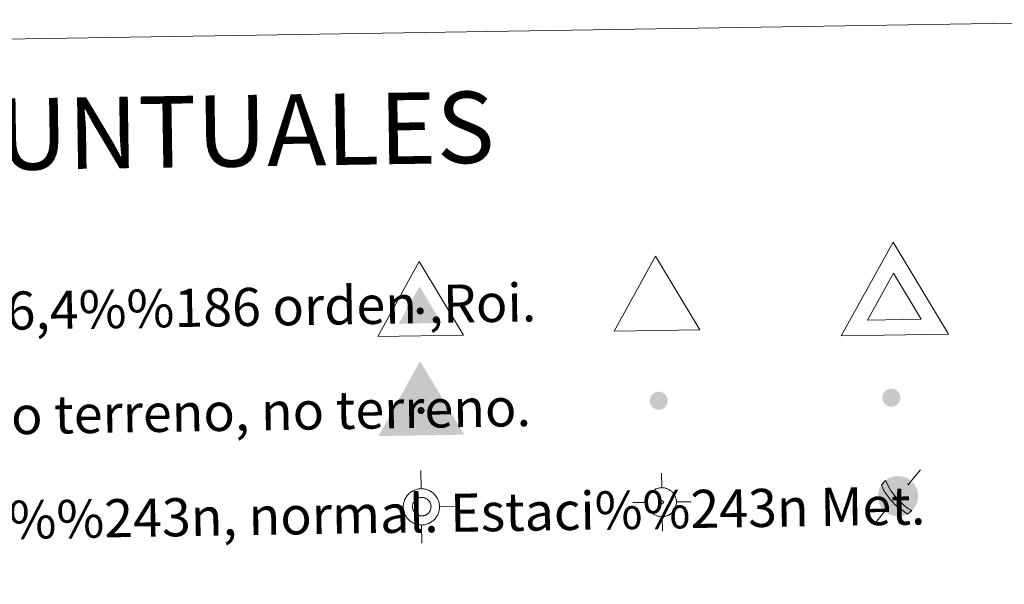
# Model space of a CAD drawing. Units: metres. Extents: x 605720 to 610222, y 4782069 to 4785109.
# Drawn here: x 606264 to 606471, y 4783694 to 4783813 of the extents above; entities that cross this region are included whole.
import ezdxf
from ezdxf.enums import TextEntityAlignment as Align

# ---------------------------------------------------------------- set-up
doc = ezdxf.new("R2010")
doc.units = ezdxf.units.M
doc.header["$MEASUREMENT"] = 0
for name, color, linetype, lineweight in [('Nivel 63', 7, 'Continuous', 0), ('Nivel 7', 7, 'Continuous', 0), ('Nivel 8', 7, 'Continuous', 0), ('Nivel 9', 7, 'Continuous', 0)]:
    doc.layers.add(name, color=color, linetype=linetype, lineweight=lineweight)
doc.styles.add('Style-arial', font='arial.shx', dxfattribs={"bigfont": 'arialbig.shx'})

# ---------------------------------------------------------------- blocks, each defined once
blk = doc.blocks.new('5VG4OR')
at = {"layer": 'Nivel 8', "color": 250, "linetype": 'Continuous', "lineweight": 0}
blk.add_3dface([(90.16, -52), (-89.83, -52.01), (-0.34, 104)], dxfattribs=at)
blk = doc.blocks.new('5VROI')
at = {"layer": 'Nivel 8', "color": 250, "linetype": 'Continuous', "lineweight": 0}
for points in [[(111.18, -65), (-113.82, -65), (-1.94, 130)], [(-1.94, 65), (54.31, -32.5), (-58.19, -32.5)]]:
    blk.add_3dface(points, dxfattribs=at)
blk = doc.blocks.new('5VG1OR')
at = {"layer": 'Nivel 8', "linetype": 'Continuous', "lineweight": 0}
for points in [[(-0.5, -26.2), (-0.5, -7.7), (-0.4, -7.5, -0.952348), (-0.4, 7.5), (-0.5, 7.3), (-0.5, 51.8), (-45.5, -26.2)], [(-0.5, -26.2), (44.5, -26.2), (-0.5, 51.8), (-0.5, 7.3), (-0.4, 7.5, -1.050273), (-0.4, -7.5), (-0.5, -7.7)]]:
    blk.add_hatch(color=250, dxfattribs=at).paths.add_polyline_path(points)
h = blk.add_hatch(color=1, dxfattribs=at)
edge = h.paths.add_edge_path()
edge.add_arc((0, 0), 7.5, 0, 360)
at = {"layer": 'Nivel 8', "color": 250, "linetype": 'Continuous', "lineweight": 0}
blk.add_3dface([(90, -52.2), (-90, -52.2), (-0.5, 103.8)], dxfattribs=at)
blk = doc.blocks.new('5NIVA')
at = {"layer": 'Nivel 8', "color": 7, "linetype": 'Continuous', "lineweight": 0, "flags": 128}
for points in [[(0.73, 30.93), (0.73, 62.79)], [(32.59, -0.93), (32.35, 0.57), (32.35, 2.33), (32.09, 3.83), (31.84, 5.59), (31.35, 7.1), (30.84, 8.85), (30.35, 10.36), (29.83, 11.87), (29.08, 13.36), (28.08, 14.87), (27.33, 16.37), (26.32, 17.63), (25.31, 19.13), (24.31, 20.4), (23.06, 21.4), (22.06, 22.65), (20.8, 23.65), (19.3, 24.66), (18.04, 25.66), (16.54, 26.42), (15.03, 27.42), (13.53, 28.17), (12.02, 28.68), (10.51, 29.17), (8.76, 29.68), (7.25, 30.17), (5.5, 30.43), (3.99, 30.69), (2.24, 30.69), (0.73, 30.93), (-0.78, 30.69), (-2.53, 30.69), (-4.04, 30.43), (-5.78, 30.17), (-7.3, 29.68), (-9.04, 29.17), (-10.56, 28.68), (-12.07, 28.17), (-13.57, 27.42), (-15.07, 26.42), (-16.57, 25.66), (-17.84, 24.66), (-19.34, 23.65), (-20.6, 22.65), (-21.6, 21.4), (-22.84, 20.4), (-23.85, 19.13), (-24.86, 17.63), (-25.87, 16.37), (-26.62, 14.87), (-27.62, 13.36), (-28.37, 11.87), (-28.88, 10.36), (-29.37, 8.85), (-29.88, 7.1), (-30.37, 5.59), (-30.63, 3.83), (-30.88, 2.33), (-30.88, 0.57), (-31.13, -0.93), (-30.88, -2.43), (-30.88, -4.2), (-30.63, -5.7), (-30.37, -7.45), (-29.88, -8.96), (-29.37, -10.71), (-28.88, -12.23), (-28.37, -13.73), (-27.62, -15.23), (-26.62, -16.73), (-25.87, -18.24), (-24.86, -19.49), (-23.85, -21), (-22.84, -22.26), (-21.6, -23.26), (-20.6, -24.51), (-19.34, -25.52), (-17.84, -26.52), (-16.57, -27.52), (-15.07, -28.29), (-13.57, -29.29), (-12.07, -30.03), (-10.56, -30.54), (-9.04, -31.04), (-7.3, -31.55), (-5.78, -32.04), (-4.04, -32.29), (-2.53, -32.55), (-0.78, -32.55), (0.73, -32.79), (2.24, -32.55), (3.99, -32.55), (5.5, -32.29), (7.25, -32.04), (8.76, -31.55), (10.51, -31.04), (12.02, -30.54), (13.53, -30.03), (15.03, -29.29), (16.54, -28.29)], [(17.61, -0.55), (17.57, 0.29), (17.51, 1.15), (17.41, 1.95), (17.27, 2.79), (17.07, 3.65), (16.81, 4.45), (16.57, 5.25), (16.21, 5.99), (15.81, 6.75), (15.41, 7.55), (15.01, 8.29), (14.51, 8.95), (14.01, 9.65), (13.47, 10.25), (12.87, 10.85), (12.27, 11.45), (11.61, 11.99), (10.97, 12.49), (10.27, 13.05), (9.57, 13.45), (8.77, 13.85), (8.01, 14.25), (7.27, 14.55), (6.41, 14.79), (5.61, 15.05), (4.81, 15.29), (3.97, 15.39), (3.11, 15.55), (2.27, 15.59), (1.41, 15.59), (0.61, 15.59), (-0.29, 15.55), (-1.13, 15.39), (-1.93, 15.29), (-2.79, 15.05), (-3.59, 14.79), (-4.39, 14.55), (-5.19, 14.25), (-5.93, 13.85), (-6.69, 13.45), (-7.43, 13.05), (-8.09, 12.49), (-8.79, 11.99), (-9.39, 11.45), (-9.99, 10.85), (-10.59, 10.25), (-11.13, 9.65), (-11.69, 8.95), (-12.19, 8.29), (-12.59, 7.55), (-12.99, 6.75), (-13.39, 5.99), (-13.69, 5.25), (-13.99, 4.45), (-14.19, 3.65), (-14.39, 2.79), (-14.59, 1.95), (-14.69, 1.15), (-14.73, 0.29), (-14.79, -0.55), (-14.73, -1.41), (-14.69, -2.31), (-14.59, -3.11), (-14.39, -3.91), (-14.19, -4.81), (-13.99, -5.55), (-13.69, -6.35), (-13.39, -7.15), (-12.99, -7.91), (-12.59, -8.61), (-12.19, -9.41), (-11.69, -10.11), (-11.13, -10.75), (-10.59, -11.41), (-9.99, -12.01), (-9.39, -12.61), (-8.79, -13.15), (-8.09, -13.65), (-7.43, -14.15), (-6.69, -14.61), (-5.93, -14.95), (-5.19, -15.35), (-4.39, -15.71), (-3.59, -15.95), (-2.79, -16.21), (-1.93, -16.41), (-1.13, -16.51), (-0.29, -16.71), (0.61, -16.71), (1.41, -16.75), (2.27, -16.71), (3.11, -16.71), (3.97, -16.51), (4.81, -16.41), (5.61, -16.21), (6.41, -15.95), (7.27, -15.71), (8.01, -15.35), (8.77, -14.95), (9.57, -14.61)], [(-31.13, -0.93), (-62.99, -0.93)], [(9.57, -14.61), (10.27, -14.15), (10.97, -13.65), (11.61, -13.15), (12.27, -12.61), (12.87, -12.01), (13.47, -11.41), (14.01, -10.75), (14.51, -10.11), (15.01, -9.41), (15.41, -8.61), (15.81, -7.91), (16.21, -7.15), (16.57, -6.35), (16.81, -5.55), (17.07, -4.81), (17.27, -3.91), (17.41, -3.11), (17.51, -2.31), (17.57, -1.41), (17.61, -0.55)], [(16.54, -28.29), (18.04, -27.52), (19.3, -26.52), (20.8, -25.52), (22.06, -24.51), (23.06, -23.26), (24.31, -22.26), (25.31, -21), (26.32, -19.49), (27.33, -18.24), (28.08, -16.73), (29.08, -15.23), (29.83, -13.73), (30.35, -12.23), (30.84, -10.71), (31.35, -8.96), (31.84, -7.45), (32.09, -5.7), (32.35, -4.2), (32.35, -2.43), (32.59, -0.93)], [(32.59, -0.93), (64.46, -0.93)], [(0.73, -32.79), (0.73, -64.66)]]:
    blk.add_lwpolyline(points, dxfattribs=at)
blk = doc.blocks.new('5NIVB')
at = {"layer": 'Nivel 9', "color": 7, "linetype": 'Continuous', "lineweight": 0, "flags": 128}
for points in [[(-2.09, 27.02), (-2.09, 52.5)], [(23.39, 1.53), (23.2, 2.73), (23.2, 4.14), (22.99, 5.34), (22.79, 6.74), (22.4, 7.95), (21.99, 9.35), (21.6, 10.56), (21.19, 11.77), (20.59, 12.96), (19.79, 14.17), (19.19, 15.37), (18.38, 16.38), (17.57, 17.58), (16.77, 18.59), (15.77, 19.39), (14.97, 20.39), (13.96, 21.19), (12.76, 22), (11.75, 22.8), (10.55, 23.41), (9.35, 24.21), (8.15, 24.81), (6.94, 25.22), (5.73, 25.61), (4.33, 26.02), (3.12, 26.41), (1.72, 26.62), (0.51, 26.82), (-0.89, 26.82), (-2.09, 27.02), (-3.3, 26.82), (-4.7, 26.82), (-5.91, 26.62), (-7.3, 26.41), (-8.52, 26.02), (-9.91, 25.61), (-11.13, 25.22), (-12.33, 24.81), (-13.53, 24.21), (-14.73, 23.41), (-15.93, 22.8), (-16.95, 22), (-18.15, 21.19), (-19.16, 20.39), (-19.96, 19.39), (-20.95, 18.59), (-21.76, 17.58), (-22.57, 16.38), (-23.37, 15.37), (-23.97, 14.17), (-24.77, 12.96), (-25.37, 11.77), (-25.78, 10.56), (-26.17, 9.35), (-26.58, 7.95), (-26.97, 6.74), (-27.18, 5.34), (-27.38, 4.14), (-27.38, 2.73), (-27.58, 1.53), (-27.38, 0.33), (-27.38, -1.09), (-27.18, -2.29), (-26.97, -3.69), (-26.58, -4.9), (-26.17, -6.3), (-25.78, -7.51), (-25.37, -8.71), (-24.77, -9.91), (-23.97, -11.11), (-23.37, -12.32), (-22.57, -13.32), (-21.76, -14.53), (-20.95, -15.54), (-19.96, -16.34), (-19.16, -17.34), (-18.15, -18.14), (-16.95, -18.94), (-15.93, -19.74), (-14.73, -20.36), (-13.53, -21.16), (-12.33, -21.75), (-11.13, -22.16), (-9.91, -22.56), (-8.52, -22.97), (-7.3, -23.36), (-5.91, -23.56), (-4.7, -23.77), (-3.3, -23.77), (-2.09, -23.96), (-0.89, -23.77), (0.51, -23.77), (1.72, -23.56), (3.12, -23.36), (4.33, -22.97), (5.73, -22.56), (6.94, -22.16), (8.15, -21.75), (9.35, -21.16), (10.55, -20.36)], [(-27.58, 1.53), (-53.07, 1.53)], [(0.5, 1.53), (0.49, 1.66), (0.48, 1.8), (0.47, 1.93), (0.44, 2.06), (0.41, 2.2), (0.37, 2.33), (0.33, 2.46), (0.27, 2.58), (0.21, 2.7), (0.15, 2.82), (0.08, 2.94), (0, 3.05), (-0.08, 3.16), (-0.17, 3.26), (-0.26, 3.35), (-0.36, 3.45), (-0.46, 3.54), (-0.57, 3.62), (-0.68, 3.7), (-0.79, 3.77), (-0.92, 3.83), (-1.04, 3.9), (-1.16, 3.94), (-1.29, 3.98), (-1.42, 4.02), (-1.55, 4.06), (-1.69, 4.08), (-1.82, 4.1), (-1.96, 4.11), (-2.09, 4.11), (-2.22, 4.11), (-2.37, 4.1), (-2.5, 4.08), (-2.63, 4.06), (-2.77, 4.02), (-2.89, 3.98), (-3.02, 3.94), (-3.15, 3.9), (-3.27, 3.83), (-3.39, 3.77), (-3.51, 3.7), (-3.61, 3.62), (-3.73, 3.54), (-3.82, 3.45), (-3.92, 3.35), (-4.01, 3.26), (-4.1, 3.16), (-4.19, 3.05), (-4.27, 2.94), (-4.33, 2.82), (-4.4, 2.7), (-4.46, 2.58), (-4.51, 2.46), (-4.56, 2.33), (-4.59, 2.2), (-4.62, 2.06), (-4.65, 1.93), (-4.67, 1.8), (-4.68, 1.66), (-4.69, 1.53), (-4.68, 1.39), (-4.67, 1.25), (-4.65, 1.12), (-4.62, 0.99), (-4.59, 0.85), (-4.56, 0.73), (-4.51, 0.6), (-4.46, 0.47), (-4.4, 0.35), (-4.33, 0.24), (-4.27, 0.11), (-4.19, 0), (-4.1, -0.1), (-4.01, -0.21), (-3.92, -0.3), (-3.82, -0.4), (-3.73, -0.49), (-3.61, -0.57), (-3.51, -0.65), (-3.39, -0.72), (-3.27, -0.78), (-3.15, -0.84), (-3.02, -0.9), (-2.89, -0.94), (-2.77, -0.98), (-2.63, -1.01), (-2.5, -1.02), (-2.37, -1.06), (-2.22, -1.06), (-2.09, -1.06), (-1.96, -1.06), (-1.82, -1.06), (-1.69, -1.02), (-1.55, -1.01), (-1.42, -0.98), (-1.29, -0.94), (-1.16, -0.9), (-1.04, -0.84), (-0.92, -0.78), (-0.79, -0.72)], [(-0.79, -0.72), (-0.68, -0.65), (-0.57, -0.57), (-0.46, -0.49), (-0.36, -0.4), (-0.26, -0.3), (-0.17, -0.21), (-0.08, -0.1), (0, 0), (0.08, 0.11), (0.15, 0.24), (0.21, 0.35), (0.27, 0.47), (0.33, 0.6), (0.37, 0.73), (0.41, 0.85), (0.44, 0.99), (0.47, 1.12), (0.48, 1.25), (0.49, 1.39), (0.5, 1.53)], [(10.55, -20.36), (11.75, -19.74), (12.76, -18.94), (13.96, -18.14), (14.97, -17.34), (15.77, -16.34), (16.77, -15.54), (17.57, -14.53), (18.38, -13.32), (19.19, -12.32), (19.79, -11.11), (20.59, -9.91), (21.19, -8.71), (21.6, -7.51), (21.99, -6.3), (22.4, -4.9), (22.79, -3.69), (22.99, -2.29), (23.2, -1.09), (23.2, 0.33), (23.39, 1.53)], [(23.39, 1.53), (48.89, 1.53)], [(-2.09, -23.96), (-2.09, -49.46)]]:
    blk.add_lwpolyline(points, dxfattribs=at)
blk = doc.blocks.new('5PANOT')
at = {"layer": 'Nivel 7', "linetype": 'Continuous', "lineweight": 0}
h = blk.add_hatch(color=1, dxfattribs=at)
edge = h.paths.add_edge_path()
edge.add_arc((0, 0), 15.6, 270, 630)
blk = doc.blocks.new('5VGRR')
at = {"layer": 'Nivel 8', "linetype": 'Continuous', "lineweight": 0}
for color, points in [(131, [(-90, -52.2), (-0.5, 103.8), (-0.5, 51.8), (-45.5, -26.2), (-0.5, -26.2), (0.5, -52.2)]), (250, [(-0.5, -26.2), (-0.5, -7.7), (-0.4, -7.5, -0.952348), (-0.4, 7.5), (-0.5, 7.3), (-0.5, 51.8), (-45.5, -26.2)]), (250, [(-0.5, -26.2), (44.5, -26.2), (-0.5, 51.8), (-0.5, 7.3), (-0.4, 7.5, -1.050273), (-0.4, -7.5), (-0.5, -7.7)])]:
    blk.add_hatch(color=color, dxfattribs=at).paths.add_polyline_path(points)
at = {"layer": 'Nivel 8', "linetype": 'Continuous', "lineweight": 0, "extrusion": (0, 0, -1)}
blk.add_hatch(color=131, dxfattribs=at).paths.add_polyline_path([(-90, -52.2), (0.5, 103.8), (0.5, 51.8), (-44.5, -26.2), (0.5, -26.2), (-0.5, -52.2)])
at = {"layer": 'Nivel 8', "linetype": 'Continuous', "lineweight": 0}
h = blk.add_hatch(color=1, dxfattribs=at)
edge = h.paths.add_edge_path()
edge.add_arc((0, 0), 7.5, 0, 360)
blk = doc.blocks.new('5PATER')
at = {"layer": 'Nivel 7', "linetype": 'Continuous', "lineweight": 0}
h = blk.add_hatch(color=250, dxfattribs=at)
edge = h.paths.add_edge_path()
edge.add_ellipse((0, 0), major_axis=(-11, -11.1), ratio=0.999422, start_angle=0, end_angle=360)

msp = doc.modelspace()

# ---------------------------------------------------------------- hatches: boundary and pattern name
at = {"layer": 'Nivel 63', "linetype": 'Continuous', "lineweight": 0, "extrusion": (0, 0, -1)}
for color, points in [(9, [(-606451.5, 4783709.92), (-606451.65, 4783710.07), (-606451.8, 4783710.24), (-606451.93, 4783710.41), (-606452.06, 4783710.58), (-606452.18, 4783710.77), (-606452.29, 4783710.96), (-606452.38, 4783711.16), (-606452.47, 4783711.36), (-606452.55, 4783711.56), (-606452.62, 4783711.77), (-606452.67, 4783711.98), (-606452.72, 4783712.2), (-606452.75, 4783712.41), (-606452.77, 4783712.63), (-606452.78, 4783712.85), (-606452.78, 4783713.07), (-606452.77, 4783713.29), (-606452.75, 4783713.51), (-606452.72, 4783713.72), (-606452.67, 4783713.94), (-606452.61, 4783714.15), (-606452.55, 4783714.36), (-606452.47, 4783714.56), (-606452.38, 4783714.76), (-606452.28, 4783714.96), (-606452.17, 4783715.15), (-606452.05, 4783715.33), (-606451.92, 4783715.51), (-606451.79, 4783715.68), (-606451.64, 4783715.85), (-606451.49, 4783716.02), (-606450.92, 4783715.31), (-606450.72, 4783715.36), (-606450.62, 4783715.6), (-606451.17, 4783716.27), (-606451.03, 4783716.38), (-606450.88, 4783716.49), (-606450.72, 4783716.58), (-606450.56, 4783716.67), (-606450.4, 4783716.76), (-606450.23, 4783716.83), (-606450.06, 4783716.9), (-606449.89, 4783716.96), (-606449.71, 4783717.02), (-606449.54, 4783717.06), (-606449.36, 4783717.1), (-606449.18, 4783717.13), (-606449, 4783717.15), (-606448.81, 4783717.17), (-606448.63, 4783717.18), (-606448.45, 4783717.18), (-606448.26, 4783717.17), (-606448.08, 4783717.15), (-606447.9, 4783717.12), (-606447.72, 4783717.09), (-606447.54, 4783717.05), (-606447.36, 4783717), (-606447.19, 4783716.95), (-606447.02, 4783716.88), (-606446.85, 4783716.81), (-606446.68, 4783716.73), (-606446.52, 4783716.65), (-606446.36, 4783716.56), (-606446.21, 4783716.46), (-606446.06, 4783716.35), (-606445.91, 4783716.24), (-606446, 4783715.98), (-606446.1, 4783715.72), (-606446.22, 4783715.47), (-606446.34, 4783715.24), (-606446.45, 4783715.03), (-606446.56, 4783714.84), (-606446.67, 4783714.67), (-606446.77, 4783714.52), (-606446.86, 4783714.38), (-606446.95, 4783714.25), (-606447.03, 4783714.14), (-606447.1, 4783714.03), (-606447.17, 4783713.94), (-606447.24, 4783713.85), (-606447.3, 4783713.77), (-606447.36, 4783713.69), (-606447.41, 4783713.62), (-606447.46, 4783713.56), (-606447.51, 4783713.49), (-606447.56, 4783713.44), (-606447.6, 4783713.38), (-606447.64, 4783713.33), (-606447.68, 4783713.28), (-606447.72, 4783713.23), (-606447.81, 4783713.12), (-606448.78, 4783712.04), (-606448.82, 4783711.99), (-606448.91, 4783711.9), (-606448.96, 4783711.85), (-606449.01, 4783711.8), (-606449.06, 4783711.75), (-606449.12, 4783711.69), (-606449.18, 4783711.63), (-606449.25, 4783711.57), (-606449.32, 4783711.5), (-606449.4, 4783711.43), (-606449.48, 4783711.35), (-606449.58, 4783711.26)]), (9, [(-606448.69, 4783708.73), (-606448.75, 4783708.74), (-606448.81, 4783708.74), (-606448.87, 4783708.74), (-606448.93, 4783708.75), (-606448.99, 4783708.75), (-606449.05, 4783708.76), (-606449.11, 4783708.77), (-606449.17, 4783708.78), (-606449.23, 4783708.78), (-606449.29, 4783708.8), (-606449.35, 4783708.81), (-606449.41, 4783708.82), (-606449.47, 4783708.83), (-606449.53, 4783708.84), (-606449.59, 4783708.86), (-606449.65, 4783708.87), (-606449.71, 4783708.89), (-606449.77, 4783708.91), (-606449.82, 4783708.92), (-606449.88, 4783708.94), (-606449.94, 4783708.96), (-606450, 4783708.98), (-606450.06, 4783709), (-606450.11, 4783709.02), (-606450.17, 4783709.05), (-606450.22, 4783709.07), (-606450.28, 4783709.1), (-606450.34, 4783709.12), (-606450.39, 4783709.15), (-606450.44, 4783709.17), (-606450.5, 4783709.2), (-606450.15, 4783709.39), (-606449.83, 4783709.59), (-606449.55, 4783709.78), (-606449.31, 4783709.96), (-606449.1, 4783710.12), (-606448.91, 4783710.28), (-606448.74, 4783710.42), (-606448.59, 4783710.55), (-606448.46, 4783710.67), (-606448.34, 4783710.78), (-606448.23, 4783710.89), (-606448.12, 4783710.98), (-606448.03, 4783711.08), (-606447.94, 4783711.17), (-606447.86, 4783711.25), (-606447.78, 4783711.33), (-606447.7, 4783711.41), (-606447.63, 4783711.49), (-606447.56, 4783711.56), (-606447.49, 4783711.64), (-606447.42, 4783711.71), (-606447.36, 4783711.78), (-606447.29, 4783711.86), (-606447.23, 4783711.93), (-606447.16, 4783712), (-606447.1, 4783712.08), (-606447.03, 4783712.16), (-606446.96, 4783712.24), (-606446.9, 4783712.32), (-606446.83, 4783712.41), (-606445.07, 4783715.32), (-606444.91, 4783715.07), (-606444.77, 4783714.8), (-606444.65, 4783714.53), (-606444.54, 4783714.25), (-606444.46, 4783713.96), (-606444.4, 4783713.67), (-606444.36, 4783713.37), (-606444.34, 4783713.07), (-606444.34, 4783712.78), (-606444.37, 4783712.48), (-606444.41, 4783712.18), (-606444.48, 4783711.89), (-606444.56, 4783711.6), (-606444.67, 4783711.32), (-606444.79, 4783711.05), (-606444.94, 4783710.79), (-606445.1, 4783710.54), (-606445.28, 4783710.3), (-606445.48, 4783710.07), (-606445.69, 4783709.86), (-606445.91, 4783709.67), (-606446.15, 4783709.49), (-606446.4, 4783709.32), (-606446.67, 4783709.18), (-606446.94, 4783709.06), (-606447.22, 4783708.95), (-606447.5, 4783708.87), (-606447.8, 4783708.8), (-606448.09, 4783708.76), (-606448.39, 4783708.74)]), (43, [(-606450.52, 4783709.2), (-606451.49, 4783709.91), (-606451.25, 4783710.03), (-606451.01, 4783710.17), (-606450.79, 4783710.31), (-606450.58, 4783710.45), (-606450.4, 4783710.58), (-606450.23, 4783710.71), (-606450.08, 4783710.84), (-606449.94, 4783710.95), (-606449.81, 4783711.06), (-606449.7, 4783711.15), (-606449.6, 4783711.24), (-606449.51, 4783711.33), (-606449.42, 4783711.41), (-606449.34, 4783711.48), (-606449.27, 4783711.55), (-606449.2, 4783711.62), (-606449.14, 4783711.68), (-606449.08, 4783711.73), (-606449.02, 4783711.79), (-606448.97, 4783711.84), (-606448.92, 4783711.89), (-606448.88, 4783711.94), (-606448.83, 4783711.98), (-606448.23, 4783712.62), (-606447.66, 4783713.3), (-606447.62, 4783713.35), (-606447.58, 4783713.41), (-606447.53, 4783713.46), (-606447.49, 4783713.52), (-606447.44, 4783713.59), (-606447.38, 4783713.66), (-606447.33, 4783713.73), (-606447.27, 4783713.81), (-606447.21, 4783713.89), (-606447.14, 4783713.98), (-606447.07, 4783714.08), (-606446.99, 4783714.19), (-606445.93, 4783716.26), (-606445.07, 4783715.32), (-606445.22, 4783714.95), (-606445.37, 4783714.61), (-606445.53, 4783714.31), (-606445.68, 4783714.05), (-606445.82, 4783713.82), (-606445.95, 4783713.61), (-606446.07, 4783713.43), (-606446.18, 4783713.27), (-606446.28, 4783713.12), (-606446.38, 4783712.99), (-606446.47, 4783712.86), (-606446.56, 4783712.75), (-606446.64, 4783712.64), (-606446.72, 4783712.54), (-606446.79, 4783712.45), (-606446.86, 4783712.36), (-606446.93, 4783712.28), (-606447, 4783712.2), (-606447.06, 4783712.12), (-606447.13, 4783712.04), (-606447.19, 4783711.97), (-606447.26, 4783711.89), (-606447.32, 4783711.82), (-606447.39, 4783711.75), (-606447.46, 4783711.68), (-606447.52, 4783711.6), (-606447.59, 4783711.53), (-606447.66, 4783711.45), (-606447.74, 4783711.37), (-606447.82, 4783711.29), (-606447.9, 4783711.21)])]:
    msp.add_hatch(color=color, dxfattribs=at).paths.add_polyline_path(points)

# ---------------------------------------------------------------- linework, layer by layer
at = {"layer": 'Nivel 63', "color": 170, "linetype": 'Continuous', "lineweight": 0}
for p, q in [((606453.25, 4783718.47), (606450.74, 4783715.46)), ((606445.79, 4783709.78), (606443.8, 4783707.34))]:
    msp.add_line(p, q, dxfattribs=at)
at = {"layer": 'Nivel 63', "color": 170, "linetype": 'Continuous', "lineweight": 0, "flags": 128}
msp.add_lwpolyline([(606450.52, 4783709.2), (606447.9, 4783711.21), (606447.82, 4783711.29), (606447.74, 4783711.37), (606447.66, 4783711.45), (606447.59, 4783711.53), (606447.52, 4783711.6), (606447.46, 4783711.68), (606447.39, 4783711.75), (606447.32, 4783711.82), (606447.26, 4783711.89), (606447.19, 4783711.97), (606447.13, 4783712.04), (606447.06, 4783712.12), (606447, 4783712.2), (606446.93, 4783712.28), (606446.86, 4783712.36), (606446.79, 4783712.45), (606446.72, 4783712.54), (606446.64, 4783712.64), (606446.56, 4783712.75), (606446.47, 4783712.86), (606446.38, 4783712.99), (606446.28, 4783713.12), (606446.18, 4783713.27), (606446.07, 4783713.43), (606445.95, 4783713.61), (606445.82, 4783713.82), (606445.68, 4783714.05), (606445.53, 4783714.31), (606445.37, 4783714.61), (606445.22, 4783714.95), (606445.07, 4783715.32), (606445.93, 4783716.26), (606446.99, 4783714.19), (606447.07, 4783714.08), (606447.14, 4783713.98), (606447.21, 4783713.89), (606447.27, 4783713.81), (606447.33, 4783713.73), (606447.38, 4783713.66), (606447.44, 4783713.59), (606447.49, 4783713.52), (606447.53, 4783713.46), (606447.58, 4783713.41), (606447.62, 4783713.35), (606447.66, 4783713.3), (606447.7, 4783713.25), (606447.74, 4783713.21), (606447.77, 4783713.16), (606447.81, 4783713.12), (606447.84, 4783713.08), (606447.88, 4783713.04), (606447.91, 4783713), (606447.94, 4783712.96), (606447.97, 4783712.93), (606448, 4783712.89), (606448.03, 4783712.86), (606448.06, 4783712.82), (606448.09, 4783712.79), (606448.12, 4783712.75), (606448.15, 4783712.72), (606448.18, 4783712.69), (606448.21, 4783712.66), (606448.23, 4783712.62), (606448.57, 4783712.26), (606448.6, 4783712.22), (606448.64, 4783712.18), (606448.67, 4783712.15), (606448.71, 4783712.11), (606448.75, 4783712.07), (606448.79, 4783712.02), (606448.83, 4783711.98), (606448.88, 4783711.94), (606448.92, 4783711.89), (606448.97, 4783711.84), (606449.02, 4783711.79), (606449.08, 4783711.73), (606449.14, 4783711.68), (606449.2, 4783711.62), (606449.27, 4783711.55), (606449.34, 4783711.48), (606449.42, 4783711.41), (606449.51, 4783711.33), (606449.6, 4783711.24), (606449.7, 4783711.15), (606449.81, 4783711.06), (606449.94, 4783710.95), (606450.08, 4783710.84), (606450.23, 4783710.71), (606450.4, 4783710.58), (606450.58, 4783710.45), (606450.79, 4783710.31), (606451.01, 4783710.17), (606451.25, 4783710.03), (606451.49, 4783709.91)], close=True, dxfattribs=at)
msp.add_lwpolyline([(606450.62, 4783715.6), (606450.72, 4783715.36), (606450.92, 4783715.31)], dxfattribs=at)
at = {"layer": 'Nivel 63', "color": 7, "linetype": 'Continuous', "lineweight": 0}
for points in [[(605767.68, 4782068.83), (605720.25, 4785038.41), (610174.69, 4785109.34), (610222.06, 4782139.74)], [(606044.52, 4783805.5), (606490.38, 4783812.6), (606517.33, 4782125.77), (606071.47, 4782118.67)]]:
    msp.add_3dface(points, dxfattribs=at)

# ---------------------------------------------------------------- block references
at = {"layer": 'Nivel 7', "color": 250, "linetype": 'Continuous', "lineweight": 0, "xscale": 0.1209997194293399, "yscale": 0.1209997194293399, "zscale": 0.1209997194293399, "rotation": 0.912026114771262}
msp.add_blockref('5PATER', (606398.33, 4783733), dxfattribs=at)
at = {"layer": 'Nivel 7', "color": 1, "linetype": 'Continuous', "lineweight": 0, "xscale": 0.1209997194293399, "yscale": 0.1209997194293399, "zscale": 0.1209997194293399, "rotation": 0.912026114771262}
msp.add_blockref('5PANOT', (606447.16, 4783733.63), dxfattribs=at)
at = {"layer": 'Nivel 8', "color": 250, "linetype": 'Continuous', "lineweight": 0}
for name, p, xscale, yscale, zscale, rotation in [('5VROI', (606447.92, 4783753.29), 0.09999983015004543, 0.09999983015004543, 0.09999983015004542, 0.9115082622007652), ('5VG1OR', (606348.22, 4783751.84), 0.09999992454188658, 0.09999992454188658, 0.09999992454188657, 0.9119762151922933), ('5VG4OR', (606397.86, 4783752.93), 0.09999983015004543, 0.09999983015004543, 0.09999983015004542, 0.9115082622007652)]:
    msp.add_blockref(name, p, dxfattribs=dict(at, xscale=xscale, yscale=yscale, zscale=zscale, rotation=rotation))
at = {"layer": 'Nivel 8', "color": 1, "linetype": 'Continuous', "lineweight": 0, "xscale": 0.09999992454188658, "yscale": 0.09999992454188658, "zscale": 0.09999992454188657, "rotation": 0.9119762151922933}
msp.add_blockref('5VGRR', (606348.4, 4783730.94), dxfattribs=at)
at = {"layer": 'Nivel 8', "color": 7, "linetype": 'Continuous', "lineweight": 0, "xscale": 0.1199993536923061, "yscale": 0.1199993536923061, "zscale": 0.1199993536923061, "rotation": 0.912069342555296}
msp.add_blockref('5NIVA', (606348.38, 4783710.82), dxfattribs=at)
at = {"layer": 'Nivel 9', "color": 7, "linetype": 'Continuous', "lineweight": 0, "xscale": 0.1199993536923061, "yscale": 0.1199993536923061, "zscale": 0.1199993536923061, "rotation": 0.912069342555296}
msp.add_blockref('5NIVB', (606399.24, 4783711.51), dxfattribs=at)

# ---------------------------------------------------------------- texts
at = {"layer": 'Nivel 63', "color": 7, "linetype": 'Continuous', "lineweight": 0, "style": 'Style-arial'}
msp.add_text('SIGNOS PUNTUALES', height=14.9998, rotation=0.8621, dxfattribs=at).set_placement((606265.63, 4783789.02), align=Align.MIDDLE_CENTER)
for s, p in [('V%%233rtices geod%%233sicos 1%%186,4%%186 orden ,Roi.', (606056.36, 4783748.63)), ('V%%233rtice red Regente. Punto acotado terreno, no terreno.', (606056.71, 4783726.67)), ('Se%%241al nivelaci%%243n alta precisi%%243n, normal. Estaci%%243n Met.', (606057.06, 4783704.71))]:
    msp.add_text(s, height=7.999, rotation=0.912, dxfattribs=at).set_placement(p, align=Align.MIDDLE_LEFT)

doc.saveas('drawing.dxf')
